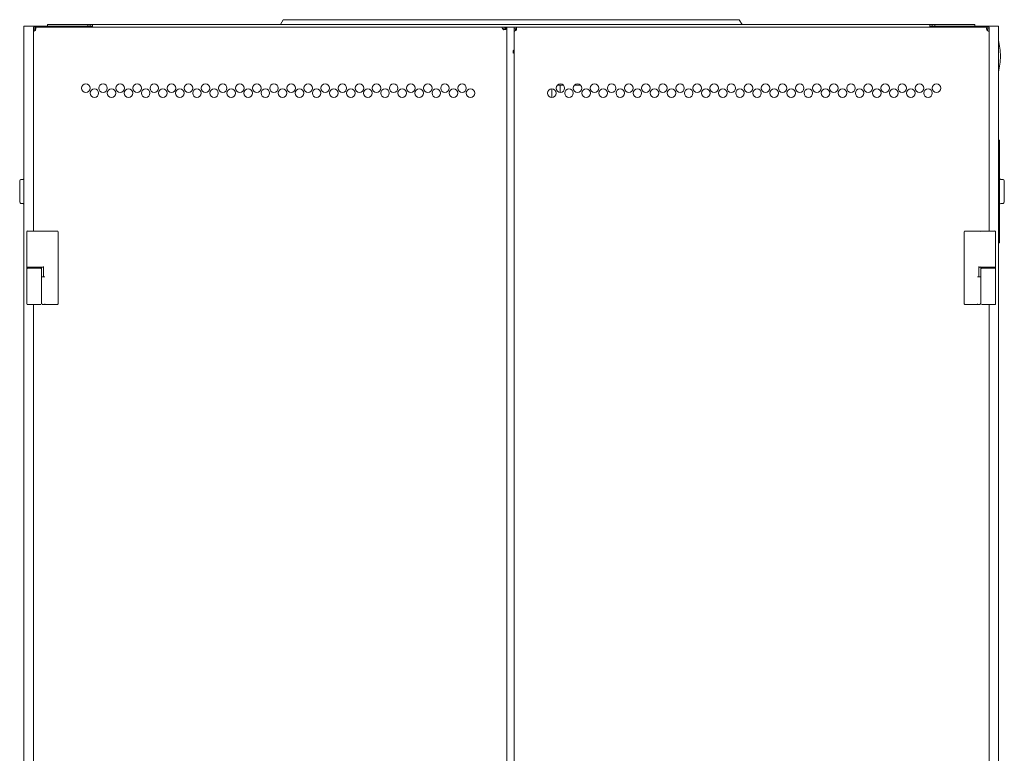
# Model space of a CAD drawing. Units: millimetres. Extents: x 0 to 9960, y 0 to 6533.
# Drawn here: x 9153 to 9960, y 3982 to 4583 of the extents above; entities that cross this region are included whole.
import ezdxf

# ---------------------------------------------------------------- set-up
doc = ezdxf.new("R2010")
doc.units = ezdxf.units.MM
doc.layers.add('Trimetric', color=7, linetype='Continuous')

msp = doc.modelspace()

# ---------------------------------------------------------------- linework, layer by layer
at = {"layer": 'Trimetric', "color": 71, "linetype": 'Continuous', "lineweight": 18}
for p, q in [((9366.85, 4578.57), (9369.16, 4582.57)), ((9372.8, 4582.57), (9739, 4582.57)), ((9742.64, 4582.57), (9744.95, 4578.57)), ((9176.3, 4578.57), (9176.3, 4577.37)), ((9209.1, 4578.57), (9179.3, 4578.57)), ((9209.1, 4577.37), (9202.6, 4577.37)), ((9209.1, 4578.57), (9209.1, 4577.37)), ((9211.1, 4578.57), (9209.1, 4578.57)), ((9211.1, 4577.37), (9209.1, 4577.37)), ((9211.1, 4578.57), (9211.1, 4577.37)), ((9213.1, 4578.57), (9211.1, 4578.57)), ((9213.1, 4577.37), (9211.1, 4577.37)), ((9213.1, 4578.57), (9898.7, 4578.57)), ((9213.1, 4576.37), (9213.1, 4576.87)), ((9900.7, 4578.57), (9898.7, 4578.57)), ((9900.7, 4577.37), (9898.7, 4577.37)), ((9898.7, 4576.87), (9898.7, 4576.37)), ((9900.7, 4578.57), (9900.7, 4577.37)), ((9902.7, 4578.57), (9900.7, 4578.57)), ((9902.7, 4577.37), (9900.7, 4577.37)), ((9902.7, 4578.57), (9902.7, 4577.37)), ((9932.5, 4578.57), (9902.7, 4578.57)), ((9909.2, 4577.37), (9902.7, 4577.37)), ((9935.5, 4578.57), (9935.5, 4577.37))]:
    msp.add_line(p, q, dxfattribs=at)
at = {"layer": 'Trimetric', "color": 193, "linetype": 'Continuous', "lineweight": 18}
for p, q in [((9156.9, 4577.37), (9156.9, 2446.02)), ((9158.6, 4577.37), (9200.9, 4577.37)), ((9202.6, 4577.37), (9202.6, 4576.34)), ((9209.4, 4577.37), (9209.4, 4576.34)), ((9551.21, 4576.37), (9550.21, 4576.37)), ((9902.4, 4577.37), (9902.4, 4576.34)), ((9909.2, 4577.37), (9909.2, 4576.34)), ((9953.2, 4577.37), (9910.9, 4577.37)), ((9954.9, 4577.37), (9954.9, 2446.02)), ((9595.95, 4528.87), (9593.67, 4528.87)), ((9611.6, 4528.87), (9607.67, 4528.87))]:
    msp.add_line(p, q, dxfattribs=at)
at = {"layer": 'Trimetric', "color": 151, "linetype": 'Continuous', "lineweight": 18}
for p, q in [((9164.6, 4575.17), (9164.6, 4576.37)), ((9165.8, 4574.97), (9164.6, 4574.97)), ((9164.6, 4572.99), (9164.6, 4409.36)), ((9548.23, 4576.37), (9166.27, 4576.37)), ((9166.3, 4574.27), (9166.43, 4574.15)), ((9550.2, 4575.17), (9550.2, 4576.37)), ((9550.2, 4574.67), (9550.2, 4574.37)), ((9551.2, 4576.37), (9552.4, 4576.37)), ((9552.4, 4575.74), (9552.4, 2457.14)), ((9558.2, 4576.37), (9552.9, 4576.37)), ((9558.2, 4575.17), (9558.2, 4576.37)), ((9559.5, 4574.97), (9558.3, 4574.97)), ((9558.3, 4573.01), (9558.3, 2459.88)), ((9945.53, 4576.37), (9559.87, 4576.37)), ((9945.38, 4574.15), (9945.5, 4574.27)), ((9946, 4574.97), (9947.2, 4574.97)), ((9947.2, 4575.17), (9947.2, 4576.37)), ((9947.2, 4409.36), (9947.2, 4572.99)), ((9164.6, 4349.2), (9164.6, 2674.04)), ((9947.2, 2674.04), (9947.2, 4349.2))]:
    msp.add_line(p, q, dxfattribs=at)
at = {"layer": 'Trimetric', "color": 3, "linetype": 'Continuous', "lineweight": 18}
for p, q in [((9589.1, 4525.9), (9589.1, 4518.92)), ((9596.1, 4522.92), (9596.1, 4528.86)), ((9159.25, 4408.87), (9159.25, 4380.32)), ((9171.31, 4409.37), (9171.3, 4409.37)), ((9180.32, 4409.37), (9171.31, 4409.37)), ((9184.85, 4349.87), (9184.85, 4408.87)), ((9926.95, 4349.87), (9926.95, 4408.87)), ((9931.49, 4409.37), (9940.5, 4409.37)), ((9940.5, 4409.37), (9940.51, 4409.37)), ((9952.55, 4408.87), (9952.55, 4380.32)), ((9159.25, 4380.32), (9159.25, 4378.72)), ((9159.25, 4379.82), (9159.25, 4378.92)), ((9159.25, 4378.42), (9159.25, 4349.72)), ((9171.25, 4378.92), (9171.25, 4379.82)), ((9171.25, 4378.42), (9171.25, 4372.02)), ((9171.31, 4379.82), (9171.3, 4379.82)), ((9172.84, 4379.82), (9171.31, 4379.82)), ((9172.95, 4379.32), (9172.95, 4371.87)), ((9938.85, 4379.32), (9938.85, 4371.87)), ((9938.97, 4379.82), (9940.5, 4379.82)), ((9940.5, 4379.82), (9940.51, 4379.82)), ((9940.55, 4379.82), (9940.55, 4378.92)), ((9940.55, 4378.42), (9940.55, 4372.02)), ((9952.55, 4380.32), (9952.55, 4378.72)), ((9952.55, 4378.92), (9952.55, 4379.82)), ((9952.55, 4378.42), (9952.55, 4349.72)), ((9171.25, 4349.72), (9171.25, 4372.02)), ((9940.55, 4372.02), (9940.55, 4349.72)), ((9175.2, 4349.37), (9174.56, 4349.37)), ((9180.32, 4349.37), (9175.2, 4349.37)), ((9931.49, 4349.37), (9936.61, 4349.37)), ((9936.61, 4349.37), (9937.25, 4349.37)), ((9939.68, 4349.37), (9940.31, 4349.37))]:
    msp.add_line(p, q, dxfattribs=at)
at = {"layer": 'Trimetric', "color": 40, "linetype": 'Continuous', "lineweight": 18}
for p, q in [((9954.9, 4483.87), (9955.9, 4483.87)), ((9955.9, 4480.87), (9955.9, 4402.87)), ((9156.29, 4451.79), (9154.32, 4451.62)), ((9958.79, 4451.62), (9956.82, 4451.79)), ((9154.32, 4432.12), (9156.29, 4431.95)), ((9956.82, 4431.95), (9958.79, 4432.12)), ((9955.9, 4399.87), (9954.9, 4399.87))]:
    msp.add_line(p, q, dxfattribs=at)
at = {"layer": 'Trimetric', "color": 151, "linetype": 'Continuous', "lineweight": 18}
for centre in [(9207.64, 4526.42), (9214.57, 4522.42), (9221.64, 4526.42), (9228.57, 4522.42), (9235.64, 4526.42), (9242.57, 4522.42), (9249.64, 4526.42), (9256.57, 4522.42), (9263.64, 4526.42), (9270.57, 4522.42), (9277.64, 4526.42), (9284.57, 4522.42), (9291.64, 4526.42), (9298.57, 4522.42), (9305.64, 4526.42), (9312.57, 4522.42), (9319.64, 4526.42), (9326.57, 4522.42), (9333.64, 4526.42), (9340.57, 4522.42), (9347.64, 4526.42), (9354.57, 4522.42), (9361.64, 4526.42), (9368.57, 4522.42), (9375.64, 4526.42), (9382.57, 4522.42), (9389.64, 4526.42), (9396.57, 4522.42), (9403.64, 4526.42), (9410.57, 4522.42), (9417.64, 4526.42), (9424.57, 4522.42), (9431.64, 4526.42), (9438.57, 4522.42), (9445.64, 4526.42), (9452.57, 4522.42), (9459.64, 4526.42), (9466.57, 4522.42), (9473.64, 4526.42), (9480.57, 4522.42), (9487.64, 4526.42), (9494.57, 4522.42), (9501.64, 4526.42), (9508.57, 4522.42), (9515.64, 4526.42), (9522.57, 4522.42), (9589.23, 4522.42), (9596.16, 4526.42), (9603.23, 4522.42), (9610.16, 4526.42), (9617.23, 4522.42), (9624.16, 4526.42), (9631.23, 4522.42), (9638.16, 4526.42), (9645.23, 4522.42), (9652.16, 4526.42), (9659.23, 4522.42), (9666.16, 4526.42), (9673.23, 4522.42), (9680.16, 4526.42), (9687.23, 4522.42), (9694.16, 4526.42), (9701.23, 4522.42), (9708.16, 4526.42), (9715.23, 4522.42), (9722.16, 4526.42), (9729.23, 4522.42), (9736.16, 4526.42), (9743.23, 4522.42), (9750.16, 4526.42), (9757.23, 4522.42), (9764.16, 4526.42), (9771.23, 4522.42), (9778.16, 4526.42), (9785.23, 4522.42), (9792.16, 4526.42), (9799.23, 4522.42), (9806.16, 4526.42), (9813.23, 4522.42), (9820.16, 4526.42), (9827.23, 4522.42), (9834.16, 4526.42), (9841.23, 4522.42), (9848.16, 4526.42), (9855.23, 4522.42), (9862.16, 4526.42), (9869.23, 4522.42), (9876.16, 4526.42), (9883.23, 4522.42), (9890.17, 4526.42), (9897.23, 4522.42), (9904.16, 4526.42)]:
    msp.add_circle(centre, 3.5, dxfattribs=at)
for centre, radius, start, end in [((9164.6, 4574.97), 2, 328.21167, 351.37307), ((9550.2, 4576.37), 2, 238.21167, 284.47751), ((9558.2, 4574.97), 2, 334.15807, 351.37307), ((9947.2, 4574.97), 2, 188.62693, 211.78833), ((9558.9, 4556.37), 1.5, 113.57438, 246.42)]:
    msp.add_arc(centre, radius, start, end, dxfattribs=at)
at = {"layer": 'Trimetric', "color": 2, "linetype": 'Continuous', "lineweight": 18}
for start, end in [(0, 14.21151), (345.78849, 0)]:
    msp.add_arc((9903.57, 4552.62), 52.95, start, end, dxfattribs=at)
at = {"layer": 'Trimetric', "color": 193, "linetype": 'Continuous', "lineweight": 18}
msp.add_arc((9611.6, 4534.87), 6, 270, 279.36422, dxfattribs=at)
at = {"layer": 'Trimetric', "color": 40, "linetype": 'Continuous', "lineweight": 18}
for centre, start, end in [((9154.4, 4450.62), 95, 180), ((9156.2, 4452.78), 275, 314.42805), ((9956.9, 4452.78), 180, 265), ((9958.7, 4450.62), 0, 85), ((9154.4, 4433.12), 180, 265), ((9156.2, 4430.95), 45.57195, 85), ((9956.9, 4430.95), 95, 180), ((9958.7, 4433.12), 275, 0)]:
    msp.add_arc(centre, 1, start, end, dxfattribs=at)
at = {"layer": 'Trimetric', "color": 3, "linetype": 'Continuous', "lineweight": 18}
for centre, start, end in [((9159.75, 4409.02), 90, 180), ((9159.75, 4408.87), 90, 180), ((9184.35, 4408.87), 0, 90), ((9927.45, 4408.87), 90, 180), ((9952.05, 4409.02), 0, 90), ((9952.05, 4408.87), 0, 90), ((9159.75, 4380.32), 180, 270), ((9159.75, 4378.42), 90, 180), ((9170.75, 4378.42), 0, 90), ((9172.45, 4379.32), 0, 90), ((9939.35, 4379.32), 90, 180), ((9941.05, 4378.42), 90, 180), ((9952.05, 4380.32), 270, 0), ((9952.05, 4378.42), 0, 90), ((9159.75, 4349.72), 180, 270), ((9184.35, 4349.87), 270, 0), ((9927.45, 4349.87), 180, 270), ((9952.05, 4349.72), 270, 0)]:
    msp.add_arc(centre, 0.5, start, end, dxfattribs=at)
at = {"layer": 'Trimetric', "color": 71, "linetype": 'Continuous', "lineweight": 18}
for points in [[(9369.16, 4582.57), (9372.8, 4582.57)], [(9739, 4582.57), (9742.64, 4582.57)], [(9179.3, 4578.57), (9176.3, 4578.57)], [(9213.1, 4578.57), (9213.1, 4576.87)], [(9898.7, 4576.87), (9898.7, 4578.57)], [(9935.5, 4578.57), (9932.5, 4578.57)]]:
    msp.add_open_spline(points, degree=1, dxfattribs=at)
at = {"layer": 'Trimetric', "color": 193, "linetype": 'Continuous', "lineweight": 18}
for points in [[(9156.9, 4577.37), (9158.6, 4577.37)], [(9200.9, 4577.37), (9202.6, 4577.37)], [(9910.9, 4577.37), (9909.2, 4577.37)], [(9954.9, 4577.37), (9953.2, 4577.37)], [(9598.66, 4528.87), (9595.95, 4528.87)]]:
    msp.add_open_spline(points, degree=1, dxfattribs=at)
at = {"layer": 'Trimetric', "color": 151, "linetype": 'Continuous', "lineweight": 18}
for points in [[(9164.6, 4576.37), (9166.27, 4576.37)], [(9164.6, 4575.17), (9166.27, 4575.17)], [(9164.6, 4572.99), (9164.6, 4574.97)], [(9165.8, 4573.59), (9165.8, 4574.97)], [(9165.95, 4574.97), (9165.8, 4574.97)], [(9166.27, 4576.37), (9166.27, 4575.17)], [(9548.23, 4576.37), (9550.2, 4576.37)], [(9548.83, 4575.17), (9550.2, 4575.17)], [(9550.2, 4574.67), (9550.2, 4575.17)], [(9551.2, 4576.37), (9551.2, 4575.74)], [(9551.2, 4575.74), (9552.4, 4575.74)], [(9552.4, 4576.37), (9552.4, 4575.74)], [(9552.4, 4576.37), (9552.9, 4576.37)], [(9558.2, 4576.37), (9559.87, 4576.37)], [(9558.2, 4575.17), (9559.87, 4575.17)], [(9558.3, 4573.01), (9558.3, 4574.97)], [(9559.5, 4573.72), (9559.5, 4574.97)], [(9560, 4574.97), (9559.5, 4574.97)], [(9559.87, 4576.37), (9559.87, 4575.17)], [(9945.53, 4575.17), (9945.53, 4576.37)], [(9945.53, 4576.37), (9947.2, 4576.37)], [(9945.53, 4575.17), (9947.2, 4575.17)], [(9946, 4574.97), (9945.86, 4574.97)], [(9946, 4574.97), (9946, 4573.6)], [(9947.2, 4574.97), (9947.2, 4572.99)]]:
    msp.add_open_spline(points, degree=1, dxfattribs=at)
for points, knots in [([(9164.6, 4572.99), (9164.63, 4573.05), (9164.71, 4573.1), (9164.83, 4573.15), (9164.95, 4573.2), (9165.19, 4573.29), (9165.24, 4573.3), (9165.29, 4573.32), (9165.31, 4573.33), (9165.33, 4573.34), (9165.35, 4573.35), (9165.36, 4573.35), (9165.36, 4573.35), (9165.37, 4573.36), (9165.37, 4573.36), (9165.49, 4573.42), (9165.68, 4573.54), (9166.3, 4573.91)], [0, 0, 0.033036, 0.082453, 0.144674, 0.212805, 0.344632, 0.373196, 0.399364, 0.411507, 0.42296, 0.433417, 0.435996, 0.438349, 0.441, 0.443202, 0.511475, 0.625075, 1, 1]), ([(9166.3, 4574.27), (9166.26, 4574.36), (9166.21, 4574.44), (9166.16, 4574.53), (9166.11, 4574.62), (9166.07, 4574.71), (9166.03, 4574.79), (9165.99, 4574.88), (9165.95, 4574.97)], [0, 0, 0.127541, 0.255451, 0.382176, 0.508476, 0.633614, 0.756888, 0.879477, 1, 1]), ([(9166.58, 4574.67), (9166.59, 4574.99), (9166.58, 4575.31), (9166.56, 4575.6), (9166.53, 4575.86), (9166.48, 4576.07), (9166.43, 4576.23), (9166.36, 4576.33), (9166.27, 4576.37)], [0, 0, 0.180634, 0.355947, 0.519411, 0.664994, 0.787253, 0.882713, 0.950726, 1, 1]), ([(9166.58, 4574.67), (9166.58, 4574.67), (9166.58, 4574.68), (9166.58, 4574.68), (9166.58, 4574.69), (9166.58, 4574.69), (9166.58, 4574.7), (9166.58, 4574.7), (9166.58, 4574.71), (9166.59, 4574.71), (9166.59, 4574.72), (9166.59, 4574.73), (9166.59, 4574.74), (9166.59, 4574.75), (9166.59, 4574.76), (9166.59, 4574.77), (9166.59, 4574.78), (9166.59, 4574.79), (9166.59, 4574.79), (9166.58, 4574.8), (9166.58, 4574.8), (9166.58, 4574.8), (9166.58, 4574.81), (9166.58, 4574.81), (9166.58, 4574.82), (9166.58, 4574.83), (9166.58, 4574.83), (9166.58, 4574.84), (9166.58, 4574.85), (9166.58, 4574.85), (9166.58, 4574.86), (9166.58, 4574.87), (9166.58, 4574.87), (9166.57, 4574.88), (9166.57, 4574.88), (9166.57, 4574.89), (9166.57, 4574.89), (9166.57, 4574.9), (9166.57, 4574.9), (9166.57, 4574.91), (9166.57, 4574.91), (9166.57, 4574.91), (9166.57, 4574.92), (9166.56, 4574.92), (9166.56, 4574.93), (9166.56, 4574.93), (9166.56, 4574.94), (9166.56, 4574.95), (9166.55, 4574.95), (9166.55, 4574.96), (9166.55, 4574.97), (9166.55, 4574.97), (9166.55, 4574.97), (9166.54, 4574.98), (9166.54, 4574.98), (9166.54, 4574.99), (9166.54, 4574.99), (9166.54, 4575), (9166.53, 4575), (9166.53, 4575.01), (9166.53, 4575.01), (9166.53, 4575.01), (9166.53, 4575.02), (9166.52, 4575.02), (9166.52, 4575.03), (9166.52, 4575.03), (9166.51, 4575.04), (9166.51, 4575.04), (9166.51, 4575.05), (9166.5, 4575.05), (9166.5, 4575.06), (9166.5, 4575.06), (9166.49, 4575.07), (9166.49, 4575.07), (9166.49, 4575.08), (9166.48, 4575.08), (9166.48, 4575.09), (9166.48, 4575.09), (9166.47, 4575.09), (9166.47, 4575.09), (9166.47, 4575.1), (9166.46, 4575.1), (9166.46, 4575.1), (9166.46, 4575.11), (9166.45, 4575.11), (9166.45, 4575.11), (9166.45, 4575.11), (9166.44, 4575.12), (9166.43, 4575.12), (9166.43, 4575.13), (9166.42, 4575.13), (9166.42, 4575.13), (9166.41, 4575.14), (9166.41, 4575.14), (9166.4, 4575.14), (9166.4, 4575.14), (9166.4, 4575.14), (9166.39, 4575.15), (9166.39, 4575.15), (9166.38, 4575.15), (9166.38, 4575.15), (9166.37, 4575.15), (9166.37, 4575.15), (9166.37, 4575.16), (9166.36, 4575.16), (9166.36, 4575.16), (9166.35, 4575.16), (9166.34, 4575.16), (9166.34, 4575.16), (9166.34, 4575.16), (9166.33, 4575.16), (9166.33, 4575.16), (9166.32, 4575.16), (9166.32, 4575.17), (9166.31, 4575.17), (9166.31, 4575.17), (9166.31, 4575.17), (9166.3, 4575.17), (9166.29, 4575.17), (9166.29, 4575.17), (9166.28, 4575.17), (9166.27, 4575.17)], [0, 0, 0.007962, 0.015434, 0.022841, 0.030803, 0.038275, 0.046176, 0.053648, 0.061055, 0.069017, 0.084324, 0.091797, 0.107104, 0.121917, 0.137225, 0.152038, 0.167345, 0.174818, 0.182224, 0.189697, 0.197104, 0.204576, 0.211983, 0.219455, 0.226368, 0.241312, 0.248785, 0.255768, 0.270712, 0.277696, 0.285168, 0.299134, 0.306607, 0.313796, 0.320779, 0.327969, 0.334952, 0.342142, 0.349125, 0.356314, 0.363297, 0.370487, 0.377203, 0.384393, 0.391109, 0.398299, 0.411731, 0.425163, 0.43188, 0.438949, 0.452382, 0.459007, 0.465723, 0.472348, 0.478593, 0.485663, 0.492288, 0.498534, 0.511784, 0.517971, 0.524596, 0.530783, 0.537407, 0.543595, 0.555969, 0.562685, 0.575059, 0.581383, 0.58757, 0.600217, 0.605975, 0.618622, 0.624381, 0.636273, 0.642596, 0.654488, 0.660434, 0.667077, 0.672664, 0.678609, 0.684933, 0.696106, 0.70243, 0.708016, 0.71434, 0.720367, 0.725616, 0.737671, 0.749726, 0.755753, 0.76727, 0.773028, 0.784545, 0.796691, 0.802449, 0.808868, 0.814389, 0.820808, 0.827054, 0.832575, 0.838821, 0.851312, 0.856631, 0.862877, 0.868984, 0.87523, 0.8823, 0.894516, 0.900523, 0.906631, 0.913614, 0.919621, 0.926604, 0.932611, 0.939594, 0.94554, 0.952523, 0.966385, 0.972331, 0.979243, 0.986174, 1, 1]), ([(9548.23, 4576.37), (9548.28, 4576.34), (9548.34, 4576.26), (9548.39, 4576.15), (9548.44, 4576.02), (9548.48, 4575.9), (9548.52, 4575.78), (9548.54, 4575.73), (9548.56, 4575.68), (9548.57, 4575.66), (9548.58, 4575.64), (9548.58, 4575.63), (9548.59, 4575.62), (9548.59, 4575.61), (9548.59, 4575.61), (9548.59, 4575.61), (9548.59, 4575.6), (9548.66, 4575.49), (9548.77, 4575.3), (9548.94, 4575.02), (9549.15, 4574.67)], [0, 0, 0.033118, 0.082632, 0.144632, 0.212985, 0.281232, 0.344602, 0.373228, 0.399397, 0.41154, 0.422928, 0.428382, 0.433541, 0.435967, 0.438552, 0.441132, 0.443404, 0.511828, 0.625201, 0.787779, 1, 1]), ([(9550.7, 4574.43), (9551.13, 4574.51), (9551.5, 4574.62), (9551.81, 4574.74), (9552.05, 4574.9), (9552.22, 4575.07), (9552.33, 4575.27), (9552.39, 4575.5), (9552.4, 4575.74)], [0, 0, 0.180604, 0.342973, 0.482962, 0.60138, 0.703962, 0.799482, 0.896098, 1, 1]), ([(9550.7, 4574.43), (9550.71, 4574.44), (9550.72, 4574.44), (9550.73, 4574.45), (9550.73, 4574.45), (9550.74, 4574.45), (9550.74, 4574.45), (9550.75, 4574.46), (9550.75, 4574.46), (9550.76, 4574.46), (9550.76, 4574.46), (9550.77, 4574.47), (9550.78, 4574.47), (9550.78, 4574.48), (9550.78, 4574.48), (9550.79, 4574.48), (9550.79, 4574.49), (9550.8, 4574.49), (9550.81, 4574.5), (9550.82, 4574.5), (9550.82, 4574.51), (9550.83, 4574.51), (9550.83, 4574.51), (9550.83, 4574.52), (9550.84, 4574.52), (9550.84, 4574.52), (9550.85, 4574.53), (9550.85, 4574.53), (9550.86, 4574.53), (9550.86, 4574.54), (9550.86, 4574.54), (9550.87, 4574.55), (9550.88, 4574.55), (9550.88, 4574.56), (9550.89, 4574.56), (9550.89, 4574.57), (9550.9, 4574.57), (9550.91, 4574.58), (9550.91, 4574.59), (9550.91, 4574.59), (9550.92, 4574.59), (9550.92, 4574.6), (9550.93, 4574.6), (9550.93, 4574.61), (9550.94, 4574.61), (9550.94, 4574.62), (9550.95, 4574.63), (9550.95, 4574.63), (9550.96, 4574.64), (9550.96, 4574.64), (9550.96, 4574.65), (9550.97, 4574.65), (9550.97, 4574.65), (9550.98, 4574.66), (9550.98, 4574.67), (9550.98, 4574.67), (9550.99, 4574.68), (9550.99, 4574.68), (9551, 4574.69), (9551, 4574.7), (9551, 4574.7), (9551.01, 4574.71), (9551.01, 4574.71), (9551.01, 4574.72), (9551.02, 4574.72), (9551.02, 4574.73), (9551.02, 4574.73), (9551.03, 4574.74), (9551.03, 4574.74), (9551.03, 4574.75), (9551.03, 4574.75), (9551.04, 4574.76), (9551.04, 4574.76), (9551.05, 4574.78), (9551.05, 4574.78), (9551.05, 4574.79), (9551.06, 4574.8), (9551.06, 4574.81), (9551.07, 4574.81), (9551.07, 4574.83), (9551.07, 4574.83), (9551.08, 4574.84), (9551.08, 4574.84), (9551.08, 4574.85), (9551.08, 4574.85), (9551.09, 4574.87), (9551.09, 4574.87), (9551.09, 4574.88), (9551.1, 4574.88), (9551.1, 4574.89), (9551.1, 4574.9), (9551.1, 4574.9), (9551.1, 4574.91), (9551.11, 4574.92), (9551.11, 4574.92), (9551.11, 4574.93), (9551.11, 4574.93), (9551.11, 4574.94), (9551.12, 4574.95), (9551.12, 4574.96), (9551.12, 4574.97), (9551.13, 4574.98), (9551.13, 4574.99), (9551.13, 4575), (9551.13, 4575.01), (9551.14, 4575.01), (9551.14, 4575.02), (9551.14, 4575.03), (9551.14, 4575.03), (9551.14, 4575.04), (9551.14, 4575.05), (9551.15, 4575.05), (9551.15, 4575.06), (9551.15, 4575.07), (9551.15, 4575.07), (9551.15, 4575.09), (9551.16, 4575.1), (9551.16, 4575.11), (9551.16, 4575.12), (9551.16, 4575.14), (9551.16, 4575.15), (9551.17, 4575.15), (9551.17, 4575.16), (9551.17, 4575.17), (9551.17, 4575.18), (9551.17, 4575.19), (9551.17, 4575.2), (9551.18, 4575.21), (9551.18, 4575.22), (9551.18, 4575.23), (9551.18, 4575.24), (9551.18, 4575.25), (9551.18, 4575.25), (9551.18, 4575.26), (9551.18, 4575.28), (9551.18, 4575.28), (9551.19, 4575.3), (9551.19, 4575.31), (9551.19, 4575.32), (9551.19, 4575.32), (9551.19, 4575.34), (9551.19, 4575.36), (9551.19, 4575.37), (9551.19, 4575.38), (9551.19, 4575.39), (9551.19, 4575.4), (9551.19, 4575.41), (9551.19, 4575.42), (9551.2, 4575.42), (9551.2, 4575.43), (9551.2, 4575.45), (9551.2, 4575.46), (9551.2, 4575.47), (9551.2, 4575.48), (9551.2, 4575.49), (9551.2, 4575.49), (9551.2, 4575.5), (9551.2, 4575.51), (9551.2, 4575.52), (9551.2, 4575.53), (9551.2, 4575.54), (9551.2, 4575.55), (9551.2, 4575.56), (9551.2, 4575.57), (9551.2, 4575.58), (9551.2, 4575.6), (9551.2, 4575.61), (9551.2, 4575.63), (9551.2, 4575.64), (9551.2, 4575.65), (9551.2, 4575.67), (9551.2, 4575.69), (9551.2, 4575.7), (9551.2, 4575.71), (9551.2, 4575.72), (9551.2, 4575.74)], [0, 0, 0.007187, 0.011174, 0.018362, 0.022349, 0.026058, 0.029652, 0.033361, 0.036955, 0.041046, 0.044756, 0.052175, 0.055884, 0.059718, 0.063428, 0.067262, 0.070972, 0.078641, 0.082122, 0.089791, 0.093625, 0.097107, 0.101075, 0.104909, 0.108538, 0.112372, 0.11634, 0.119968, 0.123937, 0.127565, 0.131674, 0.138931, 0.14304, 0.146668, 0.154233, 0.158015, 0.162125, 0.169689, 0.173632, 0.177415, 0.181358, 0.18514, 0.188796, 0.196682, 0.200625, 0.20428, 0.212166, 0.216001, 0.219944, 0.223778, 0.227888, 0.231722, 0.235832, 0.243501, 0.247335, 0.251445, 0.255463, 0.259297, 0.267333, 0.271351, 0.275186, 0.279391, 0.283409, 0.287198, 0.291216, 0.295421, 0.299439, 0.303426, 0.307631, 0.311618, 0.315823, 0.31981, 0.324015, 0.331989, 0.336384, 0.340371, 0.348746, 0.357121, 0.361309, 0.369683, 0.374074, 0.378261, 0.382651, 0.386839, 0.391067, 0.399847, 0.404076, 0.408466, 0.412907, 0.417297, 0.421526, 0.425967, 0.430561, 0.43479, 0.439231, 0.443826, 0.448266, 0.45292, 0.461802, 0.466455, 0.470896, 0.480204, 0.484749, 0.494057, 0.498711, 0.503256, 0.508124, 0.512778, 0.517542, 0.52241, 0.526956, 0.531823, 0.536588, 0.541571, 0.546439, 0.555968, 0.565935, 0.570803, 0.58077, 0.590738, 0.595721, 0.600924, 0.605848, 0.611051, 0.616034, 0.62644, 0.631586, 0.641992, 0.647138, 0.65256, 0.657706, 0.663129, 0.668274, 0.673697, 0.684432, 0.689855, 0.70059, 0.706179, 0.711602, 0.71697, 0.728149, 0.739328, 0.750508, 0.756097, 0.761909, 0.767499, 0.773311, 0.7789, 0.784712, 0.790507, 0.802131, 0.807942, 0.813737, 0.819771, 0.825566, 0.8316, 0.837412, 0.84343, 0.849464, 0.855481, 0.861515, 0.867533, 0.873567, 0.885825, 0.892082, 0.90434, 0.910596, 0.923077, 0.929333, 0.935797, 0.948501, 0.961204, 0.967668, 0.974147, 0.987073, 1, 1]), ([(9558.3, 4573.01), (9558.35, 4573.06), (9558.47, 4573.14), (9558.65, 4573.24), (9558.88, 4573.37), (9559.14, 4573.51), (9559.43, 4573.68), (9559.72, 4573.88), (9560, 4574.1)], [0, 0, 0.034103, 0.104037, 0.207028, 0.336215, 0.485871, 0.649655, 0.822223, 1, 1]), ([(9560.18, 4574.67), (9560.19, 4574.99), (9560.18, 4575.31), (9560.16, 4575.6), (9560.13, 4575.86), (9560.08, 4576.07), (9560.03, 4576.23), (9559.96, 4576.33), (9559.87, 4576.37)], [0, 0, 0.180634, 0.355947, 0.519411, 0.664994, 0.787253, 0.882713, 0.950726, 1, 1]), ([(9560.18, 4574.67), (9560.18, 4574.67), (9560.18, 4574.68), (9560.18, 4574.68), (9560.18, 4574.69), (9560.18, 4574.69), (9560.18, 4574.7), (9560.18, 4574.7), (9560.18, 4574.71), (9560.19, 4574.71), (9560.19, 4574.72), (9560.19, 4574.73), (9560.19, 4574.74), (9560.19, 4574.74), (9560.19, 4574.75), (9560.19, 4574.76), (9560.19, 4574.77), (9560.19, 4574.77), (9560.19, 4574.78), (9560.19, 4574.79), (9560.18, 4574.8), (9560.18, 4574.8), (9560.18, 4574.8), (9560.18, 4574.81), (9560.18, 4574.81), (9560.18, 4574.82), (9560.18, 4574.82), (9560.18, 4574.83), (9560.18, 4574.84), (9560.18, 4574.85), (9560.18, 4574.85), (9560.18, 4574.86), (9560.18, 4574.87), (9560.18, 4574.87), (9560.17, 4574.88), (9560.17, 4574.89), (9560.17, 4574.89), (9560.17, 4574.9), (9560.17, 4574.9), (9560.17, 4574.91), (9560.17, 4574.91), (9560.17, 4574.92), (9560.16, 4574.92), (9560.16, 4574.93), (9560.16, 4574.93), (9560.16, 4574.94), (9560.16, 4574.95), (9560.16, 4574.95), (9560.15, 4574.96), (9560.15, 4574.97), (9560.15, 4574.97), (9560.15, 4574.97), (9560.15, 4574.98), (9560.14, 4574.98), (9560.14, 4574.99), (9560.14, 4575), (9560.14, 4575), (9560.13, 4575), (9560.13, 4575.01), (9560.13, 4575.01), (9560.13, 4575.01), (9560.13, 4575.02), (9560.12, 4575.03), (9560.12, 4575.03), (9560.12, 4575.04), (9560.11, 4575.04), (9560.11, 4575.04), (9560.11, 4575.05), (9560.11, 4575.05), (9560.1, 4575.05), (9560.1, 4575.06), (9560.1, 4575.06), (9560.09, 4575.07), (9560.09, 4575.07), (9560.09, 4575.07), (9560.09, 4575.08), (9560.08, 4575.08), (9560.08, 4575.08), (9560.08, 4575.09), (9560.07, 4575.09), (9560.07, 4575.09), (9560.07, 4575.1), (9560.06, 4575.1), (9560.06, 4575.1), (9560.06, 4575.1), (9560.06, 4575.11), (9560.05, 4575.11), (9560.05, 4575.11), (9560.04, 4575.12), (9560.04, 4575.12), (9560.03, 4575.13), (9560.03, 4575.13), (9560.02, 4575.13), (9560.02, 4575.13), (9560.01, 4575.14), (9560.01, 4575.14), (9560.01, 4575.14), (9560, 4575.14), (9559.99, 4575.14), (9559.99, 4575.15), (9559.99, 4575.15), (9559.98, 4575.15), (9559.98, 4575.15), (9559.97, 4575.15), (9559.96, 4575.16), (9559.96, 4575.16), (9559.96, 4575.16), (9559.95, 4575.16), (9559.94, 4575.16), (9559.94, 4575.16), (9559.94, 4575.16), (9559.93, 4575.16), (9559.92, 4575.16), (9559.92, 4575.17), (9559.91, 4575.17), (9559.91, 4575.17), (9559.91, 4575.17), (9559.9, 4575.17), (9559.89, 4575.17), (9559.89, 4575.17), (9559.88, 4575.17), (9559.87, 4575.17)], [0, 0, 0.007963, 0.015371, 0.022845, 0.030808, 0.038281, 0.046183, 0.053657, 0.061065, 0.069028, 0.084338, 0.091811, 0.107121, 0.114529, 0.129345, 0.137246, 0.152062, 0.15947, 0.166944, 0.182253, 0.189727, 0.197135, 0.204608, 0.212016, 0.21949, 0.226474, 0.233882, 0.248829, 0.255813, 0.27076, 0.277744, 0.285218, 0.299186, 0.306853, 0.320822, 0.328012, 0.334997, 0.342187, 0.349172, 0.363553, 0.370537, 0.377255, 0.384445, 0.391163, 0.398353, 0.405071, 0.418505, 0.43194, 0.439011, 0.452445, 0.459071, 0.465788, 0.472414, 0.478661, 0.485732, 0.498984, 0.505231, 0.511857, 0.518045, 0.524671, 0.530859, 0.537484, 0.549861, 0.556578, 0.568954, 0.575671, 0.581431, 0.587755, 0.593943, 0.600268, 0.606027, 0.618676, 0.625001, 0.630948, 0.636289, 0.642614, 0.648561, 0.655205, 0.667099, 0.672686, 0.678633, 0.684958, 0.690545, 0.69687, 0.702457, 0.708782, 0.714369, 0.726426, 0.731675, 0.743732, 0.755789, 0.761548, 0.773067, 0.778826, 0.785452, 0.791212, 0.796733, 0.80888, 0.815301, 0.820822, 0.827069, 0.832591, 0.838838, 0.851331, 0.863825, 0.869934, 0.876181, 0.88229, 0.894507, 0.900515, 0.907586, 0.919602, 0.926587, 0.932595, 0.939579, 0.946511, 0.952519, 0.95945, 0.973314, 0.97924, 0.986172, 1, 1]), ([(9945.53, 4576.37), (9945.46, 4576.35), (9945.4, 4576.27), (9945.34, 4576.14), (9945.3, 4575.95), (9945.27, 4575.7), (9945.24, 4575.4), (9945.23, 4575.05), (9945.23, 4574.67)], [0, 0, 0.042527, 0.096733, 0.174896, 0.282769, 0.422196, 0.591449, 0.786493, 1, 1]), ([(9945.53, 4575.17), (9945.52, 4575.17), (9945.52, 4575.17), (9945.52, 4575.17), (9945.51, 4575.17), (9945.5, 4575.17), (9945.49, 4575.17), (9945.49, 4575.17), (9945.48, 4575.17), (9945.48, 4575.16), (9945.48, 4575.16), (9945.47, 4575.16), (9945.46, 4575.16), (9945.46, 4575.16), (9945.45, 4575.16), (9945.44, 4575.16), (9945.44, 4575.16), (9945.43, 4575.15), (9945.43, 4575.15), (9945.42, 4575.15), (9945.42, 4575.15), (9945.42, 4575.15), (9945.41, 4575.15), (9945.41, 4575.14), (9945.4, 4575.14), (9945.4, 4575.14), (9945.4, 4575.14), (9945.39, 4575.14), (9945.39, 4575.13), (9945.38, 4575.13), (9945.38, 4575.13), (9945.38, 4575.13), (9945.37, 4575.13), (9945.37, 4575.12), (9945.36, 4575.12), (9945.36, 4575.12), (9945.36, 4575.11), (9945.36, 4575.11), (9945.35, 4575.11), (9945.35, 4575.11), (9945.35, 4575.1), (9945.34, 4575.1), (9945.34, 4575.1), (9945.33, 4575.09), (9945.33, 4575.09), (9945.33, 4575.09), (9945.33, 4575.08), (9945.32, 4575.08), (9945.32, 4575.07), (9945.32, 4575.07), (9945.31, 4575.06), (9945.31, 4575.06), (9945.31, 4575.05), (9945.3, 4575.05), (9945.3, 4575.05), (9945.3, 4575.04), (9945.3, 4575.04), (9945.29, 4575.03), (9945.29, 4575.03), (9945.29, 4575.03), (9945.29, 4575.02), (9945.28, 4575.01), (9945.28, 4575.01), (9945.28, 4575), (9945.28, 4574.99), (9945.27, 4574.99), (9945.27, 4574.99), (9945.27, 4574.98), (9945.27, 4574.98), (9945.27, 4574.97), (9945.27, 4574.97), (9945.26, 4574.96), (9945.26, 4574.96), (9945.26, 4574.95), (9945.26, 4574.95), (9945.26, 4574.93), (9945.25, 4574.93), (9945.25, 4574.92), (9945.25, 4574.91), (9945.25, 4574.9), (9945.25, 4574.9), (9945.25, 4574.89), (9945.24, 4574.88), (9945.24, 4574.88), (9945.24, 4574.87), (9945.24, 4574.86), (9945.24, 4574.85), (9945.24, 4574.85), (9945.24, 4574.84), (9945.24, 4574.84), (9945.23, 4574.82), (9945.23, 4574.82), (9945.23, 4574.81), (9945.23, 4574.8), (9945.23, 4574.8), (9945.23, 4574.79), (9945.23, 4574.78), (9945.23, 4574.77), (9945.23, 4574.76), (9945.23, 4574.76), (9945.23, 4574.75), (9945.23, 4574.74), (9945.23, 4574.74), (9945.23, 4574.73), (9945.23, 4574.72), (9945.23, 4574.71), (9945.23, 4574.7), (9945.23, 4574.69), (9945.23, 4574.68), (9945.23, 4574.67)], [0, 0, 0.014882, 0.020855, 0.0278, 0.041725, 0.055651, 0.061624, 0.068587, 0.074621, 0.081637, 0.087672, 0.094687, 0.106757, 0.113859, 0.126131, 0.138403, 0.144539, 0.157089, 0.162268, 0.168717, 0.174992, 0.180334, 0.186783, 0.192329, 0.198778, 0.204324, 0.210773, 0.222343, 0.227889, 0.233945, 0.2406, 0.246385, 0.25244, 0.257714, 0.269824, 0.276177, 0.282232, 0.287844, 0.294197, 0.299809, 0.306162, 0.312136, 0.318809, 0.330756, 0.33673, 0.343082, 0.350098, 0.362803, 0.368588, 0.375335, 0.381688, 0.395183, 0.401838, 0.408585, 0.415241, 0.422395, 0.42905, 0.436205, 0.44286, 0.449963, 0.457535, 0.47174, 0.479296, 0.486398, 0.50151, 0.509066, 0.516767, 0.524322, 0.532337, 0.540038, 0.548052, 0.555753, 0.56423, 0.571931, 0.580407, 0.59677, 0.604951, 0.622278, 0.630459, 0.647786, 0.656933, 0.665596, 0.674743, 0.683727, 0.702021, 0.711006, 0.720152, 0.72963, 0.738614, 0.748246, 0.7672, 0.776678, 0.786648, 0.796126, 0.806096, 0.815574, 0.835515, 0.845486, 0.855407, 0.865378, 0.875843, 0.885764, 0.896228, 0.90615, 0.916614, 0.936953, 0.957787, 0.968252, 0.989583, 1, 1]), ([(9945.86, 4574.97), (9945.82, 4574.88), (9945.78, 4574.79), (9945.74, 4574.71), (9945.7, 4574.62), (9945.65, 4574.53), (9945.6, 4574.44), (9945.55, 4574.36), (9945.5, 4574.27)], [0, 0, 0.12057, 0.242861, 0.366548, 0.491735, 0.618084, 0.744859, 0.872409, 1, 1]), ([(9945.5, 4573.91), (9945.85, 4573.71), (9946.11, 4573.54), (9946.22, 4573.48), (9946.3, 4573.43), (9946.34, 4573.41), (9946.37, 4573.39), (9946.39, 4573.38), (9946.4, 4573.37), (9946.41, 4573.37), (9946.41, 4573.37), (9946.42, 4573.37), (9946.42, 4573.36), (9946.42, 4573.36), (9946.42, 4573.36), (9946.5, 4573.33), (9946.6, 4573.3), (9946.71, 4573.26), (9946.84, 4573.21), (9946.97, 4573.16), (9947.09, 4573.11), (9947.17, 4573.05), (9947.2, 4572.99)], [0, 0, 0.205716, 0.365143, 0.427331, 0.478635, 0.500168, 0.519183, 0.527746, 0.535471, 0.539254, 0.542738, 0.544561, 0.546157, 0.54767, 0.549493, 0.590351, 0.643347, 0.706648, 0.776104, 0.846942, 0.911988, 0.964268, 1, 1])]:
    msp.add_open_spline(points, degree=1, knots=knots, dxfattribs=at)
at = {"layer": 'Trimetric', "color": 40, "linetype": 'Continuous', "lineweight": 18}
for points in [[(9955.9, 4483.87), (9955.9, 4480.87)], [(9955.9, 4402.87), (9955.9, 4399.87)]]:
    msp.add_open_spline(points, degree=1, dxfattribs=at)
for points, knots in [([(9153.4, 4441.87), (9153.4, 4449.45), (9153.4, 4450.62)], [0, 0, 0.866029, 1, 1]), ([(9959.7, 4450.62), (9959.7, 4447.32), (9959.7, 4439.92), (9959.7, 4436.41), (9959.7, 4433.12)], [0, 0, 0.188262, 0.61127, 0.811757, 1, 1]), ([(9153.4, 4433.12), (9153.4, 4434.29), (9153.4, 4441.87)], [0, 0, 0.133976, 1, 1])]:
    msp.add_open_spline(points, degree=1, knots=knots, dxfattribs=at)
at = {"layer": 'Trimetric', "color": 3, "linetype": 'Continuous', "lineweight": 18}
for points, knots in [([(9169.61, 4409.37), (9165.01, 4409.37), (9162.09, 4409.37), (9159.75, 4409.37)], [0, 0, 0.46651, 0.762886, 1, 1]), ([(9184.35, 4409.37), (9183.85, 4409.37), (9180.32, 4409.37)], [0, 0, 0.125513, 1, 1]), ([(9927.45, 4409.37), (9927.73, 4409.37), (9928.61, 4409.37), (9929.96, 4409.37), (9931.49, 4409.37)], [0, 0, 0.069084, 0.28684, 0.62258, 1, 1]), ([(9940.51, 4409.37), (9941.45, 4409.37), (9942.2, 4409.37)], [0, 0, 0.557076, 1, 1]), ([(9942.2, 4409.37), (9943.4, 4409.37), (9944.97, 4409.37), (9946.69, 4409.37), (9948.33, 4409.37), (9949.8, 4409.37), (9951.03, 4409.37), (9951.48, 4409.37), (9951.99, 4409.37), (9952.05, 4409.37)], [0, 0, 0.121753, 0.280891, 0.456205, 0.621921, 0.771327, 0.895765, 0.94154, 0.993624, 1, 1]), ([(9159.25, 4379.82), (9160.06, 4379.82), (9165.25, 4379.82), (9170.45, 4379.82), (9171.25, 4379.82)], [0, 0, 0.067027, 0.5, 0.933028, 1, 1]), ([(9171.25, 4378.92), (9170.45, 4378.92), (9165.25, 4378.92), (9160.06, 4378.92), (9159.25, 4378.92)], [0, 0, 0.066972, 0.5, 0.932973, 1, 1]), ([(9169.61, 4379.82), (9168.41, 4379.82), (9166.84, 4379.82), (9165.11, 4379.82), (9163.48, 4379.82), (9162.01, 4379.82), (9160.78, 4379.82), (9160, 4379.82), (9159.75, 4379.82)], [0, 0, 0.121812, 0.280872, 0.456174, 0.621946, 0.771342, 0.895705, 0.974564, 1, 1]), ([(9171.3, 4379.82), (9170.81, 4379.82), (9169.95, 4379.82), (9169.61, 4379.82)], [0, 0, 0.287837, 0.79781, 1, 1]), ([(9172.89, 4380.32), (9172.89, 4380.31), (9172.89, 4380.3), (9172.89, 4380.28), (9172.89, 4380.27), (9172.89, 4380.27), (9172.89, 4380.26), (9172.89, 4380.24), (9172.89, 4380.23), (9172.89, 4380.22), (9172.89, 4380.22), (9172.89, 4380.21), (9172.89, 4380.2), (9172.89, 4380.19), (9172.89, 4380.18), (9172.89, 4380.18), (9172.89, 4380.17), (9172.89, 4380.16), (9172.89, 4380.16), (9172.89, 4380.15), (9172.89, 4380.14), (9172.88, 4380.14), (9172.88, 4380.13), (9172.88, 4380.12), (9172.88, 4380.11), (9172.88, 4380.11), (9172.88, 4380.1), (9172.88, 4380.1), (9172.88, 4380.09), (9172.88, 4380.08), (9172.88, 4380.08), (9172.88, 4380.07), (9172.88, 4380.07), (9172.88, 4380.06), (9172.88, 4380.06), (9172.88, 4380.05), (9172.88, 4380.05), (9172.88, 4380.04), (9172.88, 4380.04), (9172.88, 4380.04), (9172.88, 4380.03), (9172.88, 4380.03), (9172.88, 4380.02), (9172.88, 4380.02), (9172.88, 4380.01), (9172.88, 4380.01), (9172.88, 4380), (9172.88, 4380), (9172.87, 4379.99), (9172.87, 4379.99), (9172.87, 4379.98), (9172.87, 4379.98), (9172.87, 4379.97), (9172.87, 4379.97), (9172.87, 4379.96), (9172.87, 4379.95), (9172.87, 4379.94), (9172.87, 4379.93), (9172.87, 4379.92), (9172.87, 4379.91), (9172.86, 4379.9), (9172.86, 4379.89), (9172.86, 4379.88), (9172.86, 4379.88), (9172.86, 4379.87), (9172.86, 4379.86), (9172.86, 4379.86), (9172.85, 4379.85), (9172.85, 4379.85), (9172.85, 4379.84), (9172.85, 4379.84), (9172.85, 4379.83), (9172.85, 4379.83), (9172.84, 4379.83), (9172.84, 4379.82), (9172.84, 4379.82), (9172.84, 4379.82), (9172.84, 4379.82), (9172.84, 4379.82)], [0, 0, 0.022725, 0.045449, 0.068174, 0.090249, 0.102008, 0.123434, 0.14551, 0.166936, 0.188362, 0.1994, 0.209869, 0.231295, 0.252072, 0.26246, 0.27293, 0.293057, 0.303446, 0.313915, 0.334042, 0.343782, 0.354251, 0.374378, 0.384204, 0.403682, 0.413507, 0.423247, 0.433072, 0.45255, 0.462376, 0.472115, 0.481297, 0.491036, 0.500218, 0.509957, 0.519139, 0.528229, 0.538055, 0.547144, 0.556327, 0.565416, 0.574599, 0.583689, 0.592228, 0.601411, 0.6105, 0.61904, 0.62813, 0.64521, 0.653651, 0.66219, 0.671373, 0.679164, 0.687704, 0.696144, 0.719662, 0.74189, 0.763473, 0.783767, 0.803418, 0.821782, 0.838862, 0.8553, 0.870458, 0.885264, 0.899144, 0.91175, 0.923722, 0.934817, 0.944897, 0.954193, 0.962406, 0.970541, 0.977564, 0.982799, 0.988308, 0.99299, 0.995894, 1, 1]), ([(9938.92, 4380.32), (9938.92, 4380.27), (9938.92, 4380.22), (9938.92, 4380.17), (9938.92, 4380.13), (9938.93, 4380.08), (9938.93, 4380.04), (9938.93, 4380), (9938.94, 4379.96), (9938.94, 4379.93), (9938.95, 4379.88), (9938.95, 4379.86), (9938.96, 4379.84), (9938.96, 4379.83), (9938.97, 4379.82), (9938.97, 4379.82)], [0, 0, 0.096347, 0.192052, 0.285831, 0.376403, 0.463724, 0.547213, 0.624954, 0.696859, 0.761635, 0.870374, 0.912387, 0.946563, 0.972316, 0.989503, 1, 1]), ([(9952.55, 4379.82), (9951.75, 4379.82), (9946.55, 4379.82), (9941.36, 4379.82), (9940.55, 4379.82)], [0, 0, 0.066972, 0.5, 0.932973, 1, 1]), ([(9940.55, 4378.92), (9941.36, 4378.92), (9946.55, 4378.92), (9951.75, 4378.92), (9952.55, 4378.92)], [0, 0, 0.067027, 0.5, 0.933028, 1, 1]), ([(9942.2, 4379.82), (9946.8, 4379.82), (9949.72, 4379.82), (9952.05, 4379.82)], [0, 0, 0.466541, 0.762937, 1, 1]), ([(9170.75, 4349.22), (9170.37, 4349.22), (9169.86, 4349.22), (9169.14, 4349.22), (9168.26, 4349.22), (9167.78, 4349.22), (9166.77, 4349.22), (9165.76, 4349.22), (9164.75, 4349.22), (9163.73, 4349.22), (9162.72, 4349.22), (9161.79, 4349.22), (9160.98, 4349.22), (9160.65, 4349.22), (9160.14, 4349.22), (9159.85, 4349.22), (9159.75, 4349.22)], [0, 0, 0.035117, 0.081479, 0.146422, 0.226398, 0.269994, 0.361816, 0.454299, 0.54564, 0.638124, 0.729946, 0.815213, 0.888094, 0.918461, 0.964883, 0.991642, 1, 1]), ([(9171.69, 4349.81), (9171.82, 4349.5), (9172.13, 4349.37)], [0, 0, 0.500488, 1, 1]), ([(9174.13, 4349.37), (9173.75, 4349.37), (9173.07, 4349.37), (9172.54, 4349.37), (9172.21, 4349.37), (9172.13, 4349.37)], [0, 0, 0.188266, 0.526351, 0.794166, 0.961551, 1, 1]), ([(9173.96, 4349.87), (9174.01, 4349.51), (9174.13, 4349.37)], [0, 0, 0.656666, 1, 1]), ([(9184.35, 4349.37), (9184.28, 4349.37), (9183.71, 4349.37), (9183.2, 4349.37), (9181.84, 4349.37), (9180.32, 4349.37)], [0, 0, 0.017391, 0.160788, 0.286957, 0.622477, 1, 1]), ([(9927.45, 4349.37), (9927.96, 4349.37), (9931.49, 4349.37)], [0, 0, 0.125369, 1, 1]), ([(9937.85, 4349.87), (9937.8, 4349.51), (9937.68, 4349.37)], [0, 0, 0.656113, 1, 1]), ([(9937.68, 4349.37), (9938.49, 4349.37), (9939.5, 4349.37), (9939.68, 4349.37)], [0, 0, 0.405038, 0.912496, 1, 1]), ([(9940.12, 4349.81), (9939.99, 4349.5), (9939.68, 4349.37)], [0, 0, 0.500674, 1, 1]), ([(9941.05, 4349.22), (9941.27, 4349.22), (9943.97, 4349.22), (9949.14, 4349.22), (9951.83, 4349.22), (9952.05, 4349.22)], [0, 0, 0.020024, 0.264702, 0.735298, 0.980036, 1, 1])]:
    msp.add_open_spline(points, degree=1, knots=knots, dxfattribs=at)
for points in [[(9171.3, 4409.37), (9169.61, 4409.37)], [(9171.36, 4408.87), (9171.36, 4408.87)], [(9940.44, 4408.87), (9940.45, 4408.87)], [(9171.36, 4380.32), (9171.36, 4380.32)], [(9940.45, 4380.32), (9940.44, 4380.32)], [(9940.51, 4379.82), (9942.2, 4379.82)], [(9171.25, 4371.87), (9171.69, 4371.87)], [(9171.69, 4371.87), (9173.96, 4371.87)], [(9940.12, 4371.87), (9937.85, 4371.87)], [(9940.55, 4371.87), (9940.12, 4371.87)], [(9172.13, 4349.37), (9171.5, 4349.37)], [(9174.56, 4349.37), (9174.13, 4349.37)], [(9937.25, 4349.37), (9937.68, 4349.37)]]:
    msp.add_open_spline(points, degree=1, dxfattribs=at)

doc.saveas('drawing.dxf')
